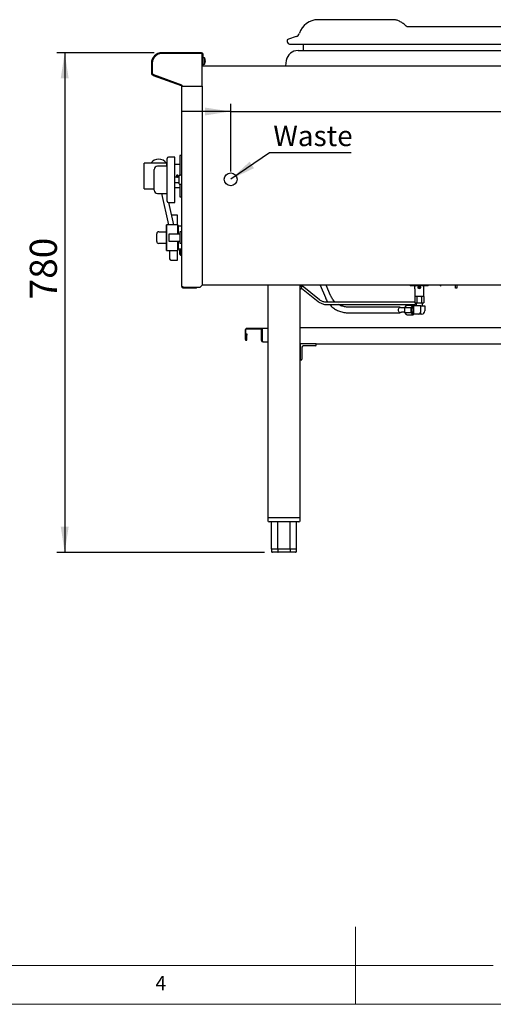
# Model space of a CAD drawing. Units: millimetres. Extents: x 5 to 415, y 5 to 292.
# Drawn here: x 167 to 228, y 5 to 132 of the extents above; entities that cross this region are included whole.
import ezdxf

# ---------------------------------------------------------------- set-up
doc = ezdxf.new("R2010")
doc.units = ezdxf.units.MM
doc.layers.add('FORMAT', color=7, linetype='Continuous')
doc.styles.add('SLDTEXTSTYLE0', font='TXT', dxfattribs={"width": 0.75})
doc.dimstyles.new('SLDDIMSTYLE0', dxfattribs={"dimtxt": 3.5, "dimasz": 3.302, "dimexe": 0, "dimexo": 0.0625, "dimgap": 0.875, "dimtad": 1, "dimdec": 1, "dimlfac": 12, "dimrnd": 1e-09, "dimzin": 12, "dimdsep": 46, "dimtxsty": 'SLDTEXTSTYLE0', "dimsah": 1, "dimcen": 0.09, "dimadec": 0, "dimazin": 3, "dimtfac": 1, "dimtdec": 1, "dimtmove": 0, "dimatfit": 0, "dimfxl": 0, "dimfrac": 2, "dimtolj": 1, "dimtzin": 12, "dimarcsym": 0})
doc.dimstyles.new('SLDDIMSTYLE1', dxfattribs={"dimtxt": 3.5, "dimasz": 3.302, "dimexe": 0, "dimexo": 0.0625, "dimgap": 0.875, "dimtad": 1, "dimdec": 1, "dimlfac": 12, "dimrnd": 1e-09, "dimzin": 12, "dimdsep": 46, "dimtxsty": 'SLDTEXTSTYLE0', "dimsah": 1, "dimcen": 0.09, "dimadec": 0, "dimazin": 3, "dimtfac": 1, "dimtdec": 1, "dimtofl": 0, "dimtmove": 0, "dimatfit": 3, "dimfxl": 0, "dimfrac": 2, "dimtolj": 1, "dimtzin": 12, "dimarcsym": 0})

# ---------------------------------------------------------------- blocks, each defined once
blk = doc.blocks.new('_D_12')
at = {"layer": 'FORMAT'}
for p, q in [((193.88, 112.49), (193.88, 121.25)), ((253.62, 121.75), (253.62, 119.25)), ((193.88, 120.25), (187.53, 120.25)), ((193.88, 120.25), (253.62, 120.25)), ((253.62, 120.25), (266.39, 120.25))]:
    blk.add_line(p, q, dxfattribs=at)
for points in [[(193.88, 120.25), (190.58, 120.75), (190.58, 119.74)], [(253.62, 120.25), (256.92, 119.74), (256.92, 120.75)]]:
    blk.add_solid(points, dxfattribs=at)
at = {"layer": 'FORMAT', "insert": (258.63, 124.76), "char_height": 3.5, "attachment_point": 1, "style": 'SLDTEXTSTYLE0'}
blk.add_mtext('715', dxfattribs=at)
blk = doc.blocks.new('_D_13')
at = {"layer": 'FORMAT'}
for p, q in [((183.99, 127.83), (171.44, 127.83)), ((172.44, 127.83), (172.44, 63.34)), ((198.26, 63.34), (171.44, 63.34))]:
    blk.add_line(p, q, dxfattribs=at)
for points in [[(172.44, 127.83), (171.93, 124.52), (172.95, 124.52)], [(172.44, 63.34), (172.95, 66.64), (171.93, 66.64)]]:
    blk.add_solid(points, dxfattribs=at)
at = {"layer": 'FORMAT', "insert": (167.93, 96), "char_height": 3.5, "attachment_point": 1, "rotation": 90, "style": 'SLDTEXTSTYLE0'}
blk.add_mtext('780', dxfattribs=at)
blk = doc.blocks.new('SW_NOTE_9')
at = {"layer": 'FORMAT', "color": 0}
blk.add_line((10.53, 0), (0, 0), dxfattribs=at)
at = {"layer": 'FORMAT', "color": 0, "insert": (0.48, 3.5), "char_height": 2.646, "attachment_point": 1, "style": 'SLDTEXTSTYLE0'}
blk.add_mtext('Waste', dxfattribs=at)

msp = doc.modelspace()

# ---------------------------------------------------------------- linework, layer by layer
at = {"color": 7, "linetype": 'Continuous', "lineweight": 25}
for p, q in [((214.9116, 132.0918), (205.1453, 132.0918)), ((231.822, 131.1784), (216.7479, 131.1784)), ((202.3194, 129.9043), (201.3328, 129.6027)), ((201.1669, 129.2905), (201.2156, 129.1311)), ((201.4547, 128.9542), (240.7329, 128.9542)), ((203.2604, 128.9542), (203.2604, 128.1168)), ((190.1063, 127.7252), (184.9895, 127.7252)), ((190.1065, 127.8252), (184.9898, 127.8252)), ((190.1065, 127.7252), (184.9898, 127.7252)), ((190.2063, 123.496), (190.2063, 127.6252)), ((190.2065, 126.1585), (190.2065, 127.6252)), ((190.3065, 126.1585), (190.3065, 127.6252)), ((190.4846, 127.1627), (190.3065, 127.1627)), ((190.4846, 127.1627), (190.4846, 126.371)), ((202.5806, 128.1168), (239.6069, 128.1168)), ((183.6398, 126.4752), (183.6398, 125.2252)), ((183.7395, 126.4752), (183.7395, 125.2252)), ((183.7398, 126.4752), (183.7398, 125.2252)), ((190.2065, 126.9466), (190.2063, 126.9463)), ((190.2063, 126.6177), (190.2065, 126.6177)), ((190.2063, 126.1585), (190.2065, 126.1585)), ((190.2065, 126.1585), (190.3065, 126.1585)), ((190.3065, 126.371), (190.4846, 126.371)), ((190.3065, 126.1585), (247.7834, 126.1585)), ((190.5842, 126.5712), (190.5854, 126.571)), ((190.586, 126.9607), (190.5848, 126.9605)), ((190.5854, 126.721), (190.6114, 126.7164)), ((190.6115, 126.8152), (190.5855, 126.8106)), ((201.0623, 126.8429), (200.9417, 126.1585)), ((183.8592, 124.912), (187.4905, 123.5903)), ((183.893, 125.0059), (187.5247, 123.6839)), ((183.8934, 125.006), (187.5247, 123.6843)), ((187.5563, 97.6753), (187.5563, 123.4963)), ((187.5563, 123.4963), (187.6563, 123.4963)), ((187.6563, 123.496), (190.2063, 123.496)), ((187.7563, 123.4963), (190.2063, 123.4963)), ((190.2063, 123.4963), (190.2063, 97.8336)), ((187.5563, 114.5755), (187.3063, 114.5755)), ((187.3063, 114.5755), (187.3063, 112.0007)), ((185.6396, 113.5755), (182.7229, 113.5755)), ((182.7229, 111.9088), (182.7229, 113.5755)), ((185.6621, 113.1785), (184.4121, 113.1785)), ((185.6396, 113.1785), (185.6396, 113.5755)), ((185.6621, 113.388), (185.6396, 113.388)), ((185.6621, 113.8868), (185.6538, 113.8868)), ((185.6538, 113.6785), (185.6538, 113.8868)), ((185.6538, 113.4702), (185.6538, 113.6785)), ((185.6538, 113.4702), (185.6621, 113.4702)), ((185.6621, 111.4285), (185.6621, 114.1785)), ((186.6621, 114.3452), (185.8288, 114.3452)), ((186.6621, 111.4285), (186.6621, 114.3452)), ((187.3063, 113.388), (186.6621, 113.388)), ((182.7229, 110.2422), (182.7229, 111.9088)), ((183.9954, 112.6645), (183.9954, 112.7618)), ((183.9954, 110.1925), (183.9954, 112.6645)), ((186.8704, 111.9768), (186.8704, 111.7618)), ((187.0788, 111.9768), (186.8704, 111.9768)), ((187.0788, 111.7618), (187.0788, 111.9768)), ((187.2996, 112.0001), (187.2579, 112.0001)), ((187.4312, 112.0096), (187.2996, 112.0001)), ((187.5563, 112.0118), (187.4312, 112.0118)), ((185.6621, 108.6785), (185.6621, 111.4285)), ((186.8704, 111.7618), (186.6621, 111.7618)), ((186.6621, 108.5118), (186.6621, 111.4285)), ((186.6621, 111.0952), (187.2163, 111.0952)), ((187.2163, 111.7618), (187.0788, 111.7618)), ((187.2579, 110.8452), (187.5563, 110.8452)), ((187.3063, 110.8452), (187.3063, 109.2422)), ((182.7229, 110.2422), (183.9954, 110.2422)), ((183.9954, 110.0952), (183.9954, 110.1925)), ((184.4121, 109.6785), (185.6621, 109.6785)), ((184.9349, 109.6785), (185.8317, 105.6335)), ((185.6621, 109.4785), (185.6178, 109.6785)), ((186.6621, 110.4297), (187.3063, 110.4297)), ((185.8288, 108.5118), (186.6621, 108.5118)), ((186.5145, 105.6335), (185.8764, 108.5118)), ((187.3063, 109.2422), (187.5563, 109.2422)), ((186.9938, 106.8835), (186.2374, 106.8835)), ((186.9938, 105.6335), (186.9938, 106.8835)), ((185.5896, 105.6335), (185.5729, 105.6168)), ((185.5729, 102.3168), (185.5729, 105.6168)), ((185.8317, 105.6335), (185.5896, 105.6335)), ((185.5896, 105.6335), (185.5896, 102.3002)), ((187.0563, 105.6335), (186.5145, 105.6335)), ((187.0729, 105.6168), (187.0563, 105.6335)), ((187.0563, 104.4252), (187.0563, 105.6335)), ((187.0729, 105.6168), (187.0729, 104.4252)), ((184.3271, 104.44), (184.3271, 104.4668)), ((184.3271, 104.44), (184.3271, 104.4453)), ((184.3271, 103.4937), (184.3271, 104.44)), ((184.7438, 104.7168), (185.5729, 104.7168)), ((187.2896, 104.4252), (185.9146, 104.4252)), ((187.0896, 105.4252), (187.0729, 105.4418)), ((187.5563, 105.4252), (187.0896, 105.4252)), ((187.0896, 105.4252), (187.0896, 104.4252)), ((187.5396, 104.7002), (187.2896, 104.7002)), ((187.2896, 104.7002), (187.2896, 103.9668)), ((187.5563, 105.0085), (187.5396, 105.0085)), ((187.5396, 105.0085), (187.5396, 103.9668)), ((184.3271, 103.4884), (184.3271, 103.4937)), ((184.3271, 103.4668), (184.3271, 103.4937)), ((185.5729, 103.2168), (184.7438, 103.2168)), ((185.9146, 103.5085), (187.2896, 103.5085)), ((187.0563, 102.3002), (187.0563, 103.5085)), ((187.0729, 103.5085), (187.0729, 102.3168)), ((187.0896, 103.5085), (187.0896, 102.5085)), ((187.2896, 103.9668), (187.2896, 103.2335)), ((187.2896, 103.2335), (187.5396, 103.2335)), ((187.5396, 103.9668), (187.5396, 102.9252)), ((185.5729, 102.3168), (185.5896, 102.3002)), ((185.5896, 102.3002), (187.0563, 102.3002)), ((185.9938, 102.3002), (185.9938, 101.2168)), ((186.9938, 101.0502), (186.9938, 102.3002)), ((187.0563, 102.3002), (187.0729, 102.3168)), ((187.0729, 102.4918), (187.0896, 102.5085)), ((187.0896, 102.5085), (187.5563, 102.5085)), ((187.2518, 102.1277), (187.2512, 102.1278)), ((187.252, 102.0291), (187.2514, 102.029)), ((187.2797, 102.1228), (187.2518, 102.1277)), ((187.252, 102.0291), (187.2798, 102.034)), ((187.2785, 102.273), (187.2767, 102.2733)), ((187.2773, 101.8836), (187.2791, 101.8839)), ((187.5563, 102.4753), (187.3782, 102.4753)), ((187.3782, 102.0795), (187.3782, 102.4753)), ((187.3782, 101.6836), (187.3782, 102.0795)), ((187.3782, 101.6836), (187.5563, 101.6836)), ((187.5396, 102.9252), (187.5563, 102.9252)), ((186.1604, 101.0502), (186.9938, 101.0502)), ((187.7563, 97.5836), (189.9563, 97.5836)), ((187.7563, 97.4753), (187.7563, 97.5753)), ((187.7563, 97.5753), (189.3729, 97.5753)), ((187.7563, 97.4753), (189.3729, 97.4753)), ((189.3729, 97.4753), (189.3729, 97.5753)), ((189.9563, 97.5836), (190.2063, 97.8336)), ((253.4587, 97.8252), (190.1978, 97.8252)), ((198.6729, 97.8252), (198.6729, 67.8418)), ((202.8396, 67.8418), (202.8396, 97.8252)), ((202.8396, 97.681), (203.1138, 97.681)), ((202.8396, 97.3477), (202.9888, 97.3477)), ((202.9888, 97.3477), (203.1138, 97.681)), ((203.0231, 97.4392), (205.1803, 95.7179)), ((203.1138, 97.681), (203.1138, 97.8252)), ((205.3622, 95.9459), (203.1138, 97.74)), ((205.4296, 97.8252), (206.1088, 96.2224)), ((206.7801, 96.5069), (206.2215, 97.8252)), ((217.0618, 97.8252), (217.0618, 97.7585)), ((219.3951, 97.7585), (217.0618, 97.7585)), ((217.6451, 97.7585), (217.6451, 97.6732)), ((217.6451, 97.3752), (217.6451, 96.4085)), ((218.3395, 97.4252), (218.1156, 97.4252)), ((218.8118, 97.6743), (218.8118, 97.7585)), ((218.8118, 96.4085), (218.8118, 97.3769)), ((219.3951, 97.7585), (219.3951, 97.8252)), ((221.0063, 97.7335), (220.9896, 97.7335)), ((220.9979, 97.771), (220.9979, 97.7913)), ((220.9979, 97.7389), (220.9979, 97.771)), ((220.9979, 97.7389), (221.0038, 97.7488)), ((221.0261, 97.8096), (221.0298, 97.8252)), ((222.9146, 97.4252), (222.9146, 97.8252)), ((223.0813, 97.4252), (222.9146, 97.4252)), ((223.0813, 97.8252), (223.0813, 97.4252)), ((205.1806, 95.7178), (205.1803, 95.7179)), ((217.3954, 95.6127), (206.316, 95.6127)), ((217.6451, 96.4085), (217.6868, 96.3668)), ((217.6451, 96.4085), (218.8118, 96.4085)), ((217.6511, 96.3668), (217.6511, 95.5335)), ((217.6511, 96.3668), (217.6912, 96.3668)), ((217.6511, 95.5335), (217.9397, 95.5335)), ((217.8996, 96.3668), (217.6912, 96.3668)), ((217.8243, 95.5335), (217.8243, 95.1585)), ((217.8996, 96.3668), (217.9397, 96.3668)), ((217.9397, 96.3668), (217.9397, 95.5335)), ((217.9397, 96.3668), (218.0201, 96.3668)), ((217.9397, 95.5335), (218.5171, 95.5335)), ((218.4368, 96.3668), (218.0201, 96.3668)), ((218.4368, 96.3668), (218.5171, 96.3668)), ((218.5171, 96.3668), (218.5171, 95.5335)), ((218.5171, 96.3668), (218.5573, 96.3668)), ((218.5171, 95.5335), (218.8058, 95.5335)), ((218.7656, 96.3668), (218.5573, 96.3668)), ((218.6326, 95.1585), (218.6326, 95.5335)), ((218.7656, 96.3668), (218.8058, 96.3668)), ((218.7701, 96.3668), (218.8118, 96.4085)), ((218.8058, 96.3668), (218.8058, 95.5335)), ((206.316, 95.321), (217.3954, 95.321)), ((214.8913, 94.9898), (209.1178, 94.9898)), ((209.1178, 94.2606), (214.8913, 94.2606)), ((215.7457, 94.9898), (214.8913, 94.9898)), ((214.8913, 94.2606), (215.7457, 94.2606)), ((216.3833, 94.8835), (215.9864, 94.8835)), ((215.9864, 94.3668), (216.3833, 94.3668)), ((216.3833, 94.9307), (216.6479, 95.2362)), ((216.3833, 94.9307), (217.1916, 94.9307)), ((216.3833, 94.3197), (216.3833, 94.9307)), ((216.6479, 94.0142), (216.3833, 94.3197)), ((216.3833, 94.3197), (217.1916, 94.3197)), ((216.6479, 95.2362), (217.4562, 95.2362)), ((217.1916, 94.9307), (217.4562, 95.2362)), ((217.1916, 94.3197), (217.1916, 94.9307)), ((217.4562, 94.0142), (217.1916, 94.3197)), ((217.5186, 94.9918), (217.4169, 94.9918)), ((217.4169, 94.2585), (217.5186, 94.2585)), ((217.4562, 95.2362), (217.5235, 95.1585)), ((217.5235, 94.0918), (217.4562, 94.0142)), ((217.5186, 94.0918), (217.5186, 95.1585)), ((218.4424, 95.1585), (217.5186, 95.1585)), ((218.0815, 94.0918), (217.5186, 94.0918)), ((218.5774, 94.0918), (218.0815, 94.0918)), ((218.4424, 94.5085), (218.4424, 95.1585)), ((218.4424, 95.1585), (218.9382, 95.1585)), ((218.9382, 95.1585), (218.9382, 94.5085)), ((216.6479, 94.0142), (217.4562, 94.0142)), ((195.7729, 90.821), (195.7729, 92.1002)), ((195.8563, 90.821), (195.8563, 92.1002)), ((195.8979, 91.5502), (195.9813, 91.5502)), ((195.8979, 91.3835), (195.8979, 91.5502)), ((195.9313, 92.2585), (197.7813, 92.2585)), ((195.9313, 92.1752), (197.7813, 92.1752)), ((195.9813, 91.5502), (195.9813, 91.3835)), ((197.8563, 90.6668), (197.8563, 92.1002)), ((197.9396, 90.6668), (197.9396, 92.1002)), ((197.9543, 92.2585), (197.9543, 90.6668)), ((197.9543, 92.2585), (198.6729, 92.2585)), ((202.8396, 92.3418), (241.1729, 92.3418)), ((195.9813, 91.3835), (195.8979, 91.3835)), ((195.8979, 90.821), (195.8979, 91.3835)), ((195.9813, 90.821), (195.9813, 91.3835)), ((198.0146, 90.5085), (198.6729, 90.5085)), ((202.8396, 90.2585), (202.8396, 88.1752)), ((204.9229, 90.2585), (202.8396, 90.2585)), ((204.9229, 90.2585), (239.5896, 90.2585)), ((204.9229, 90.0918), (204.9229, 90.2585)), ((203.0896, 89.8418), (203.0896, 88.2585)), ((204.8396, 90.0085), (203.2563, 90.0085)), ((202.8396, 88.1752), (203.0063, 88.1752)), ((198.6729, 67.8418), (198.6729, 67.4252)), ((198.6729, 67.8418), (202.8396, 67.8418)), ((202.8396, 67.4252), (202.8396, 67.8418)), ((202.6729, 67.2585), (198.8396, 67.2585)), ((199.9624, 63.7585), (199.1685, 63.7585)), ((199.1685, 63.7585), (199.1685, 63.4252)), ((201.5501, 63.7585), (199.9624, 63.7585)), ((199.9624, 63.7585), (199.9624, 63.4252)), ((202.344, 63.7585), (201.5501, 63.7585)), ((201.5501, 63.7585), (201.5501, 63.4252)), ((202.344, 63.7585), (202.344, 63.4252)), ((200.0105, 63.3418), (199.2648, 63.3418)), ((201.502, 63.3418), (200.0105, 63.3418)), ((202.2477, 63.3418), (201.502, 63.3418))]:
    msp.add_line(p, q, dxfattribs=at)
at = {"color": 7, "linetype": 'Continuous', "lineweight": 18}
for p, q in [((210, 5), (210, 15)), ((10, 10), (227.8, 10)), ((5, 5), (415, 5))]:
    msp.add_line(p, q, dxfattribs=at)
at = {"color": 7, "linetype": 'Continuous', "lineweight": 25, "flags": 128}
for points in [[(185.6621, 113.4528), (185.6567, 113.4621), (185.6396, 113.4906)], [(217.6511, 95.662), (217.5296, 95.6259), (217.3954, 95.6127)], [(215.5634, 94.6252), (215.5708, 94.7279), (215.5924, 94.8223), (215.6264, 94.9007), (215.67, 94.9568), (215.7198, 94.9861), (215.7717, 94.9861), (215.8215, 94.9568), (215.8393, 94.9381)], [(215.839, 94.3119), (215.8215, 94.2935), (215.7717, 94.2643), (215.7198, 94.2643), (215.67, 94.2935), (215.6264, 94.3496), (215.5924, 94.4281), (215.5708, 94.5225), (215.5634, 94.6252)], [(217.4955, 94.9918), (217.4829, 94.9964), (217.4295, 94.9964), (217.3783, 94.9663), (217.3334, 94.9086), (217.2985, 94.8279), (217.2763, 94.7308), (217.2687, 94.6252), (217.2763, 94.5195), (217.2985, 94.4224), (217.3334, 94.3418), (217.3783, 94.2841), (217.4295, 94.254), (217.4829, 94.254), (217.4955, 94.2585)]]:
    msp.add_lwpolyline(points, dxfattribs=at)
at = {"color": 7, "linetype": 'Continuous', "lineweight": 25}
for centre, radius, start, end in [((205.1453, 129.5918), 2.5, 90, 162.542397), ((202.1245, 130.5418), 0.6667, 287, 342.542397), ((201.4059, 129.3636), 0.25, 107, 197), ((201.4547, 129.2042), 0.25, 197, 270), ((184.9898, 126.4752), 1.35, 90, 180), ((184.9895, 126.4752), 1.25, 90, 180), ((184.9898, 126.4752), 1.25, 90, 180), ((190.1063, 127.6252), 0.1, 0, 90), ((190.1065, 127.6252), 0.2, 0, 90), ((190.1065, 127.6252), 0.1, 0, 90), ((189.9482, 126.7668), 0.6667, 16.906842, 36.423574), ((202.5806, 126.5752), 1.5417, 90, 170), ((189.9482, 126.7668), 0.6667, 323.576426, 342.915506), ((189.9413, 126.7667), 0.672, 343.085363, 355.706299), ((189.9412, 126.767), 0.672, 4.118191, 16.738128), ((189.9145, 126.7668), 0.6724, 356.090559, 3.733584), ((183.9732, 125.2252), 0.3333, 180, 250), ((183.9728, 125.2252), 0.2333, 180, 249.997361), ((183.9732, 125.2252), 0.2333, 180, 250), ((187.4563, 123.4963), 0.1, 0, 70), ((187.4563, 123.4963), 0.2, 0, 70), ((187.4563, 123.496), 0.2, 0.009925, 69.997361), ((184.5773, 112.8318), 1.25, 36.510425, 143.489575), ((184.4121, 112.7618), 0.4167, 90, 180), ((185.8288, 114.1785), 0.1667, 90, 180), ((186.9746, 111.9077), 0.125, 33.55731, 146.44269), ((187.2579, 110.8868), 0.0417, 180, 270), ((184.4121, 110.0952), 0.4167, 180, 270), ((185.8288, 108.6785), 0.1667, 180, 270), ((184.5771, 104.4668), 0.25, 90, 180), ((185.9146, 104.3835), 0.0417, 90, 180), ((184.5771, 103.4668), 0.25, 180, 270), ((185.9146, 103.5502), 0.0417, 180, 270), ((187.9215, 102.0796), 0.672, 163.261872, 175.881809), ((187.9215, 102.0793), 0.672, 184.293701, 196.914637), ((187.923, 102.0796), 0.6729, 163.291899, 175.896003), ((187.923, 102.0793), 0.6728, 184.279293, 196.884378), ((187.9482, 102.0795), 0.6724, 176.266416, 183.909441), ((187.9146, 102.0795), 0.6667, 143.576426, 163.093158), ((187.9146, 102.0795), 0.6667, 197.084494, 216.423574), ((187.9496, 102.0795), 0.6714, 176.296789, 183.879346), ((186.1604, 101.2168), 0.1667, 180, 270), ((189.3729, 97.6753), 0.2, 270, 332.720387), ((189.3729, 97.6753), 0.1, 270, 293.556464), ((217.3954, 96.3002), 0.9792, 270, 295.973529), ((218.0515, 94.4825), 0.3918, 274.40195, 3.811261), ((218.5473, 94.4825), 0.3918, 274.40195, 3.811261), ((195.9313, 92.1002), 0.1583, 90, 180), ((195.9313, 92.1002), 0.075, 90, 180), ((197.7813, 92.1002), 0.1583, 360, 90), ((197.7813, 92.1002), 0.075, 360, 90), ((195.8771, 90.821), 0.1042, 180, 360), ((195.8771, 90.821), 0.0208, 180, 360), ((198.0146, 90.6668), 0.1583, 180, 270), ((198.0146, 90.6668), 0.075, 180, 220.064344), ((203.2563, 89.8418), 0.1667, 90, 180), ((204.8396, 90.0918), 0.0833, 270, 0), ((203.0063, 88.2585), 0.0833, 270, 0), ((198.8396, 67.4252), 0.1667, 180, 270), ((202.6729, 67.4252), 0.1667, 270, 0)]:
    msp.add_arc(centre, radius, start, end, dxfattribs=at)
for centre, major_axis, ratio, start_param, end_param in [((198.0146, 90.6668), (0, 0.1583), 0.38064384, 1.57079633, 3.14159265), ((199.2648, 63.4252), (-0.0962, 0), 0.8660254, 0, 1.57079633), ((200.0105, 63.4252), (0, 0.0833), 0.57735027, 1.57079633, 3.14159265), ((201.502, 63.4252), (0, 0.0833), 0.57735027, 3.14159265, 4.71238898), ((202.2477, 63.4252), (-0.0962, 0), 0.8660254, 1.57079633, 3.14159265)]:
    msp.add_ellipse(centre, major_axis=major_axis, ratio=ratio, start_param=start_param, end_param=end_param, dxfattribs=at)
for points, knots in [([(216.6027, 131.226), (216.5889, 131.2395), (216.5116, 131.3154), (216.369, 131.4367), (216.1742, 131.5899), (215.9755, 131.7255), (215.7734, 131.8443), (215.5691, 131.9442), (215.3634, 132.0235), (215.1686, 132.0733), (215.0172, 132.0965), (214.9351, 132.0945), (214.9096, 132.0939)], [0, 0, 0, 0, 0.0234608, 0.13097079, 0.24182924, 0.35624478, 0.47425695, 0.59558176, 0.72059839, 0.84528159, 0.95209484, 1, 1, 1, 1]), ([(216.7479, 131.1794), (216.744, 131.1791), (216.7162, 131.1768), (216.6724, 131.1871), (216.6259, 131.2056), (216.611, 131.2186), (216.6037, 131.225)], [0, 0, 0, 0, 0.0517459, 0.36184922, 0.68753606, 1, 1, 1, 1]), ([(187.2579, 112.0001), (187.2533, 111.9996), (187.2441, 111.9987), (187.2318, 111.9916), (187.2224, 111.9811), (187.2171, 111.9691), (187.2165, 111.9609), (187.2163, 111.9575)], [0, 0, 0, 0, 0.20902984, 0.41799759, 0.62875257, 0.84359798, 1, 1, 1, 1]), ([(187.2163, 110.8909), (187.2163, 110.8899), (187.2163, 110.8861), (187.2163, 110.9145), (187.2163, 110.9757), (187.2163, 111.0723), (187.2163, 111.1932), (187.2163, 111.3262), (187.2163, 111.4629), (187.2163, 111.599), (187.2163, 111.7282), (187.2163, 111.8372), (187.2163, 111.9185), (187.2163, 111.9447), (187.2163, 111.9575)], [0, 0, 0, 0, 0.03267562, 0.11587376, 0.20394425, 0.2951298, 0.38631535, 0.47438584, 0.55758397, 0.64401337, 0.73448791, 0.82603306, 0.91546153, 1, 1, 1, 1]), ([(186.9746, 111.7452), (186.9632, 111.7455), (186.9404, 111.7463), (186.9099, 111.7514), (186.89, 111.7562), (186.8789, 111.7593), (186.8718, 111.7614), (186.8717, 111.7615), (186.8716, 111.7615)], [0, 0, 0, 0, 0.20744075, 0.41462912, 0.62829066, 0.73624387, 0.84751879, 1, 1, 1, 1]), ([(187.0776, 111.7615), (187.0779, 111.7616), (187.0795, 111.7621), (187.071, 111.7594), (187.0528, 111.7544), (187.0297, 111.7496), (187.008, 111.7468), (186.9912, 111.7454), (186.9799, 111.7452), (186.9746, 111.7452)], [0, 0, 0, 0, 0.05905348, 0.26318019, 0.46987883, 0.68518537, 0.79272238, 0.90363254, 1, 1, 1, 1]), ([(186.5145, 105.6335), (186.5136, 105.6333), (186.5119, 105.633), (186.4976, 105.6301), (186.4751, 105.6259), (186.4443, 105.6206), (186.4058, 105.6149), (186.3615, 105.6094), (186.3117, 105.6047), (186.2587, 105.6013), (186.2032, 105.5997), (186.147, 105.5999), (186.0907, 105.6019), (186.036, 105.6056), (185.984, 105.6106), (185.937, 105.6164), (185.8964, 105.6223), (185.8648, 105.6275), (185.8433, 105.6313), (185.8324, 105.6334), (185.8326, 105.6333), (185.8327, 105.6333)], [0, 0, 0, 0, 0.052117823, 0.105745441, 0.157863773, 0.211499197, 0.263500617, 0.317029391, 0.368695795, 0.421858097, 0.473628521, 0.526827145, 0.580010363, 0.634616367, 0.690014446, 0.746974357, 0.803001612, 0.860814014, 0.914057851, 0.969096197, 1, 1, 1, 1]), ([(184.5771, 104.7168), (184.5772, 104.7168), (184.5774, 104.7168), (184.5797, 104.7168), (184.5837, 104.7168), (184.5878, 104.7168), (184.5932, 104.7168), (184.5996, 104.7168), (184.6093, 104.7168), (184.6207, 104.7168), (184.6336, 104.7168), (184.6473, 104.7168), (184.6623, 104.7168), (184.6783, 104.7168), (184.6908, 104.7168), (184.7037, 104.7168), (184.7167, 104.7168), (184.7301, 104.7168), (184.7392, 104.7168), (184.7438, 104.7168)], [0, 0, 0, 0, 0.04644752, 0.13999667, 0.18716254, 0.23976713, 0.2926838, 0.34660269, 0.40087807, 0.50083284, 0.55196249, 0.60343577, 0.70145548, 0.75116579, 0.80156972, 0.85046457, 0.89970367, 0.94948153, 1, 1, 1, 1]), ([(185.8729, 104.3835), (185.8729, 104.3779), (185.8729, 104.3694), (185.8729, 104.3174), (185.8729, 104.2637), (185.8729, 104.1969), (185.8729, 104.0999), (185.8729, 104.0193), (185.8729, 103.9668)], [0, 0, 0, 0, 0.23945684, 0.36836066, 0.5, 0.63163934, 0.76054316, 1, 1, 1, 1]), ([(184.7438, 103.2168), (184.7351, 103.2168), (184.7076, 103.2168), (184.6617, 103.2168), (184.6152, 103.2168), (184.5832, 103.2168), (184.5791, 103.2168), (184.5771, 103.2168)], [0, 0, 0, 0, 0.09597408, 0.3056372, 0.5299425, 0.76516221, 1, 1, 1, 1]), ([(185.8729, 103.9668), (185.8729, 103.9144), (185.8729, 103.8338), (185.8729, 103.7368), (185.8729, 103.67), (185.8729, 103.6163), (185.8729, 103.5643), (185.8729, 103.5557), (185.8729, 103.5502)], [0, 0, 0, 0, 0.23945684, 0.36836066, 0.5, 0.63163934, 0.76054316, 1, 1, 1, 1]), ([(187.7563, 97.5836), (187.7328, 97.5905), (187.686, 97.6041), (187.6242, 97.6246), (187.5789, 97.6452), (187.5585, 97.6621), (187.5568, 97.6721), (187.5563, 97.6753)], [0, 0, 0, 0, 0.22367336, 0.44737878, 0.67108433, 0.89478968, 1, 1, 1, 1]), ([(187.6854, 97.6048), (187.6854, 97.6047), (187.6927, 97.5938), (187.7179, 97.5804), (187.7435, 97.577), (187.7563, 97.5753)], [0, 0, 0, 0, 0.00365627, 0.50182813, 1, 1, 1, 1]), ([(217.6451, 97.3752), (217.6455, 97.3768), (217.6464, 97.38), (217.6523, 97.4049), (217.6591, 97.442), (217.6643, 97.4892), (217.6653, 97.5402), (217.6618, 97.5886), (217.6553, 97.6304), (217.6489, 97.6603), (217.645, 97.6754), (217.6455, 97.6737), (217.6456, 97.6732)], [0, 0, 0, 0, 0.10500487, 0.20993152, 0.3169082, 0.42554496, 0.5318661, 0.63547226, 0.74020409, 0.84809391, 0.95635963, 1, 1, 1, 1]), ([(218.3784, 97.5252), (218.378, 97.5333), (218.3773, 97.5499), (218.371, 97.5739), (218.3611, 97.5967), (218.3475, 97.6175), (218.3306, 97.636), (218.3106, 97.6515), (218.2881, 97.6636), (218.2639, 97.6717), (218.2387, 97.6755), (218.2138, 97.6752), (218.1892, 97.6707), (218.1661, 97.6624), (218.1445, 97.6503), (218.1251, 97.6349), (218.1082, 97.6161), (218.0947, 97.5947), (218.0848, 97.571), (218.0792, 97.5463), (218.0778, 97.5209), (218.0805, 97.4963), (218.0873, 97.4725), (218.0977, 97.4503), (218.1117, 97.4298), (218.1291, 97.4119), (218.1495, 97.3968), (218.1722, 97.3853), (218.1968, 97.3778), (218.2218, 97.3746), (218.247, 97.3756), (218.2711, 97.3807), (218.2942, 97.3896), (218.3154, 97.4021), (218.3345, 97.4182), (218.3508, 97.4373), (218.364, 97.4592), (218.3726, 97.4817), (218.3776, 97.504), (218.3781, 97.5181), (218.3784, 97.5252)], [0, 0, 0, 0, 0.02585498, 0.05247608, 0.0783266, 0.10489791, 0.13129018, 0.15842471, 0.18517977, 0.21274308, 0.23891947, 0.265892, 0.2914767, 0.31779118, 0.34363385, 0.3701857, 0.39675486, 0.4240849, 0.45076869, 0.47826952, 0.50421213, 0.53093502, 0.55645009, 0.58267723, 0.60872736, 0.63549433, 0.6622157, 0.68972183, 0.71622247, 0.74353654, 0.7692934, 0.79580749, 0.82143332, 0.84776768, 0.87403937, 0.90104321, 0.92780843, 0.95537435, 0.97745267, 1, 1, 1, 1]), ([(218.8115, 97.6743), (218.8113, 97.6734), (218.8108, 97.6716), (218.8054, 97.6494), (218.7987, 97.6141), (218.7932, 97.5704), (218.7925, 97.5392), (218.7921, 97.5252)], [0, 0, 0, 0, 0.18298359, 0.39087223, 0.60401484, 0.82132203, 1, 1, 1, 1]), ([(218.7921, 97.5252), (218.7926, 97.5086), (218.7935, 97.4756), (218.7995, 97.4312), (218.8062, 97.3973), (218.8112, 97.3773), (218.8113, 97.3771), (218.8113, 97.3769)], [0, 0, 0, 0, 0.20996771, 0.41976422, 0.63397254, 0.85128998, 1, 1, 1, 1]), ([(220.9896, 97.7335), (220.9892, 97.7344), (220.9861, 97.7423), (220.9787, 97.7737), (220.9714, 97.8034), (220.9661, 97.8252)], [0, 0, 0, 0, 0.033511133, 0.290764907, 1, 1, 1, 1]), ([(220.9838, 97.8252), (220.9846, 97.81), (220.9861, 97.7841), (220.9877, 97.7554), (220.9887, 97.7413), (220.9891, 97.7368), (220.9893, 97.7347), (220.9895, 97.7338), (220.9896, 97.7336), (220.9896, 97.7335)], [0, 0, 0, 0, 0.4806857, 0.81980891, 0.91468745, 0.94650638, 0.98042969, 0.99554701, 1, 1, 1, 1]), ([(221.0261, 97.8096), (221.0231, 97.8077), (221.0153, 97.8027), (221.0052, 97.7965), (220.9992, 97.7922), (220.9979, 97.7913)], [0, 0, 0, 0, 0.32962726, 0.85897667, 1, 1, 1, 1]), ([(220.9979, 97.771), (221.0063, 97.7738), (221.0233, 97.7793), (221.039, 97.7846), (221.047, 97.7873)], [0, 0, 0, 0, 0.49000501, 1, 1, 1, 1]), ([(221.0038, 97.7489), (221.0058, 97.7513), (221.0098, 97.7561), (221.017, 97.7623), (221.0222, 97.7661), (221.0243, 97.7676)], [0, 0, 0, 0, 0.36967962, 0.74859439, 1, 1, 1, 1]), ([(221.0063, 97.7335), (221.0068, 97.735), (221.0101, 97.7437), (221.0124, 97.7535), (221.0144, 97.7617)], [0, 0, 0, 0, 0.16629302, 1, 1, 1, 1]), ([(221.0242, 97.7677), (221.0245, 97.7679), (221.0286, 97.7704), (221.0361, 97.7776), (221.0434, 97.7841), (221.047, 97.7873)], [0, 0, 0, 0, 0.032878, 0.51619635, 1, 1, 1, 1]), ([(221.047, 97.7873), (221.0435, 97.7909), (221.0364, 97.798), (221.0295, 97.8057), (221.0261, 97.8096)], [0, 0, 0, 0, 0.50294373, 1, 1, 1, 1]), ([(205.1803, 95.7179), (205.2118, 95.6938), (205.301, 95.6254), (205.4601, 95.5295), (205.6588, 95.4387), (205.8675, 95.3724), (206.0788, 95.3324), (206.2294, 95.3214), (206.3072, 95.3211), (206.316, 95.321)], [0, 0, 0, 0, 0.097467995, 0.275452982, 0.453524147, 0.631613816, 0.809719538, 0.978497164, 1, 1, 1, 1]), ([(206.316, 95.6127), (206.2825, 95.6133), (206.1824, 95.6153), (206.0165, 95.638), (205.8229, 95.6894), (205.638, 95.7662), (205.4841, 95.8536), (205.3967, 95.9198), (205.3622, 95.9459)], [0, 0, 0, 0, 0.09746957, 0.29145899, 0.48555144, 0.67965055, 0.87376415, 1, 1, 1, 1]), ([(206.1088, 96.2224), (206.1309, 96.1724), (206.193, 96.0318), (206.3026, 95.8253), (206.4023, 95.6788), (206.4474, 95.6127)], [0, 0, 0, 0, 0.232649305, 0.653659234, 1, 1, 1, 1]), ([(207.4154, 95.6127), (207.4028, 95.6231), (207.326, 95.6863), (207.2016, 95.8221), (207.0445, 96.0196), (206.9111, 96.2321), (206.8271, 96.398), (206.7873, 96.4902), (206.7801, 96.5069)], [0, 0, 0, 0, 0.04543522, 0.27630616, 0.50682238, 0.73666172, 0.95231402, 1, 1, 1, 1]), ([(206.6769, 95.321), (206.7347, 95.2583), (206.8572, 95.1254), (207.0665, 94.9459), (207.298, 94.7788), (207.5447, 94.634), (207.8046, 94.5117), (208.0763, 94.4128), (208.3583, 94.3375), (208.6492, 94.2869), (208.9035, 94.2636), (209.061, 94.2614), (209.1178, 94.2606)], [0, 0, 0, 0, 0.09421916, 0.19985725, 0.30538762, 0.41088025, 0.5163983, 0.62201864, 0.72780716, 0.83381362, 0.94006883, 1, 1, 1, 1]), ([(209.1178, 94.9898), (209.0731, 94.9904), (208.9397, 94.9922), (208.7223, 95.013), (208.4693, 95.0602), (208.2262, 95.1317), (208.0086, 95.2173), (207.879, 95.2892), (207.8217, 95.321)], [0, 0, 0, 0, 0.094414222, 0.282171825, 0.47040416, 0.659446057, 0.849345931, 1, 1, 1, 1]), ([(215.9866, 94.8866), (215.9734, 94.886), (215.9347, 94.8843), (215.8815, 94.9049), (215.8457, 94.9305), (215.8425, 94.9344), (215.8412, 94.936)], [0, 0, 0, 0, 0.17800018, 0.51890168, 0.80124178, 1, 1, 1, 1]), ([(215.8413, 94.3144), (215.8424, 94.3158), (215.8452, 94.3193), (215.878, 94.3435), (215.9302, 94.3646), (215.9702, 94.3642), (215.9865, 94.364)], [0, 0, 0, 0, 0.1860496, 0.46375987, 0.7816092, 1, 1, 1, 1]), ([(199.1685, 63.7585), (199.1686, 64.5367), (199.1687, 65.7033), (199.171, 66.87), (199.1718, 67.2585)], [0, 0, 0, 0, 0.6669755, 1, 1, 1, 1]), ([(199.9624, 63.7585), (199.9624, 64.5367), (199.9625, 65.7033), (199.9636, 66.87), (199.964, 67.2585)], [0, 0, 0, 0, 0.6669755, 1, 1, 1, 1]), ([(201.5501, 63.7585), (201.5501, 64.5367), (201.55, 65.7033), (201.5489, 66.87), (201.5485, 67.2585)], [0, 0, 0, 0, 0.6669755, 1, 1, 1, 1]), ([(202.3407, 67.2585), (202.3418, 66.7034), (202.3441, 65.5367), (202.344, 64.37), (202.344, 63.7585)], [0, 0, 0, 0, 0.47584099, 1, 1, 1, 1])]:
    msp.add_open_spline(points, degree=3, knots=knots, dxfattribs=at)
msp.add_open_spline([(187.5563, 97.6753), (187.5593, 97.6491), (187.5653, 97.5967), (187.6115, 97.5306), (187.6776, 97.4843), (187.7301, 97.4783), (187.7563, 97.4753)], degree=3, dxfattribs=at)
at = {"layer": 'FORMAT'}
msp.add_line((198.9033, 114.9233), (193.8813, 111.4918), dxfattribs=at)
msp.add_circle((193.8813, 111.4918), 0.8333, dxfattribs=at)
msp.add_solid([(193.8813, 111.4918), (196.8942, 112.9353), (196.321, 113.7741)], dxfattribs=at)

# ---------------------------------------------------------------- block references
msp.add_blockref('SW_NOTE_9', (198.9033, 114.9233), dxfattribs=at)

# ---------------------------------------------------------------- texts
at = {"color": 7, "linetype": 'Continuous', "lineweight": 0, "insert": (184.1667, 8.668), "char_height": 1.8521, "attachment_point": 1, "style": 'SLDTEXTSTYLE0'}
msp.add_mtext('4', dxfattribs=at)

# ---------------------------------------------------------------- dimensions: what is measured, and where the dimension line sits
at = {"layer": 'FORMAT'}
dim = msp.add_linear_dim(base=(172.4429, 63.3418), p1=(184.9898, 127.8252), p2=(199.2648, 63.3418), angle=90, dimstyle='SLDDIMSTYLE1', dxfattribs=at)
dim.commit()
dim.dimension.update_dxf_attribs({"geometry": '_D_13', "text_midpoint": (172.4429, 99.8818), "dimtype": 160})
dim = msp.add_linear_dim(base=(253.6229, 120.2451), p1=(193.8813, 111.4918), p2=(253.6229, 122.7509), dimstyle='SLDDIMSTYLE0', dxfattribs=at)
dim.commit()
dim.dimension.update_dxf_attribs({"geometry": '_D_12', "text_midpoint": (262.5062, 120.2451), "dimtype": 160})

doc.saveas('drawing.dxf')
